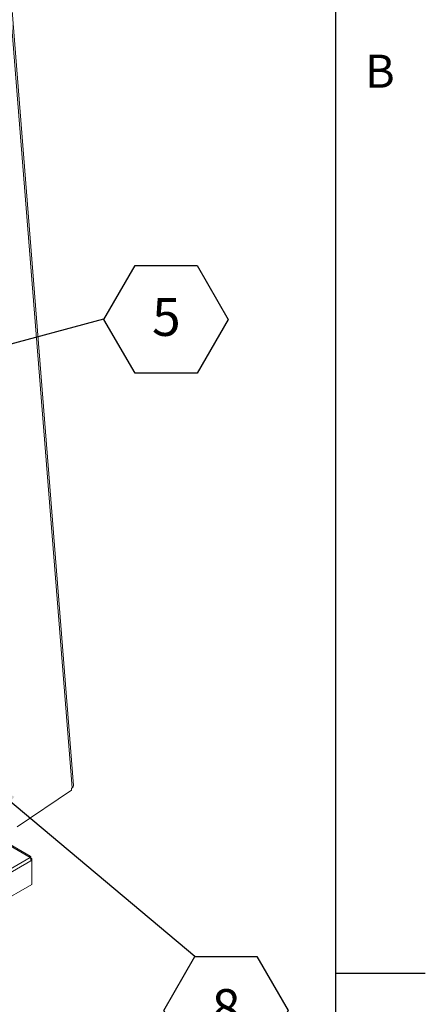
# Model space of a CAD drawing. Units: inches. Extents: x 0.1 to 10.8, y -1.1 to 8.4.
# Drawn here: x 9.9 to 10.8, y 4.2 to 6.4 of the extents above; entities that cross this region are included whole.
import ezdxf

# ---------------------------------------------------------------- set-up
doc = ezdxf.new("R2010")
doc.units = ezdxf.units.IN
doc.header["$MEASUREMENT"] = 0
doc.layers.add('FORMAT', color=7, linetype='Continuous')
doc.styles.add('SLDTEXTSTYLE1', font='TXT', dxfattribs={"width": 0.605})
doc.dimstyles.new('SLDDIMSTYLE0', dxfattribs={"dimtxt": 0, "dimasz": 0.080892, "dimexe": 0, "dimexo": 0.0625, "dimgap": 0, "dimtad": 0, "dimtih": 1, "dimtoh": 1, "dimdec": 0, "dimrnd": 1e-09, "dimzin": 0, "dimdsep": 46, "dimtxsty": 'Standard', "dimsah": 1, "dimcen": 0.09, "dimadec": 0, "dimazin": 0, "dimtfac": 0.080892, "dimtdec": 0, "dimtofl": 0, "dimtmove": 0, "dimatfit": 3, "dimfxl": 0, "dimfrac": 2, "dimtolj": 1, "dimtzin": 0, "dimarcsym": 0})
doc.dimstyles.new('SLDDIMSTYLE1', dxfattribs={"dimtxt": 0, "dimasz": 0.02489, "dimexe": 0, "dimexo": 0.0625, "dimgap": 0, "dimtad": 0, "dimtih": 1, "dimtoh": 1, "dimdec": 0, "dimrnd": 1e-09, "dimzin": 0, "dimdsep": 46, "dimtxsty": 'Standard', "dimblk1": 'DOT', "dimblk2": 'DOT', "dimsah": 1, "dimcen": 0.09, "dimadec": 0, "dimazin": 0, "dimtfac": 0.02489, "dimtdec": 0, "dimtofl": 0, "dimtmove": 0, "dimatfit": 3, "dimldrblk": 'DOT', "dimfxl": 0, "dimfrac": 2, "dimtolj": 1, "dimtzin": 0, "dimarcsym": 0})

# ---------------------------------------------------------------- blocks, each defined once
blk = doc.blocks.new('SW_NOTE_21')
at = {"layer": 'FORMAT', "color": 0}
for p, q in [((0, -0.0013), (0.0684, 0.1172)), ((0.0684, 0.1172), (0.2053, 0.1172)), ((0.2053, 0.1172), (0.2737, -0.0013)), ((0.0684, -0.1198), (0, -0.0013)), ((0.2737, -0.0013), (0.2053, -0.1198)), ((0.2053, -0.1198), (0.0684, -0.1198))]:
    blk.add_line(p, q, dxfattribs=at)
at = {"layer": 'FORMAT', "color": 0, "insert": (0.1373, 0.0458), "char_height": 0.0833, "attachment_point": 2, "style": 'SLDTEXTSTYLE1'}
blk.add_mtext('5', dxfattribs=at)
blk = doc.blocks.new('_DOT')
at = {"color": 0, "linetype": 'ByBlock', "lineweight": -2}
blk.add_line((-0.5, 0), (-1, 0), dxfattribs=at)
at = {"color": 0, "linetype": 'ByBlock', "const_width": 0.5}
blk.add_lwpolyline([(-0.25, 0, 1), (0.25, 0, 1)], format="xyb", close=True, dxfattribs=at)
blk = doc.blocks.new('SW_NOTE_27')
at = {"layer": 'FORMAT', "color": 0}
for p, q in [((-0.0684, -0.1198), (0, -0.0013)), ((0, -0.0013), (0.1369, -0.0013)), ((0.1369, -0.0013), (0.2053, -0.1198)), ((0, -0.2384), (-0.0684, -0.1198)), ((0.2053, -0.1198), (0.1369, -0.2384)), ((0.1369, -0.2384), (0, -0.2384))]:
    blk.add_line(p, q, dxfattribs=at)
at = {"layer": 'FORMAT', "color": 0, "insert": (0.0688, -0.0728), "char_height": 0.0833, "attachment_point": 2, "style": 'SLDTEXTSTYLE1'}
blk.add_mtext('8', dxfattribs=at)

msp = doc.modelspace()

# ---------------------------------------------------------------- linework, layer by layer
at = {"color": 8, "linetype": 'Continuous', "lineweight": 0}
msp.add_line((10.62993, 0.39207), (10.62993, 8.19207), dxfattribs=at)
at = {"color": 7, "linetype": 'Continuous', "lineweight": 15}
for p, q in [((10.05259, 4.70529), (9.89616, 6.67971)), ((9.89322, 6.67476), (10.04965, 4.70034)), ((10.04803, 4.69531), (9.92856, 4.61427)), ((10.04774, 4.69905), (10.04965, 4.70034)), ((10.04774, 4.69905), (10.04803, 4.69531)), ((9.95673, 4.55027), (9.8753, 4.59729)), ((9.8753, 4.59421), (9.95673, 4.54672)), ((8.16775, 3.51397), (9.95673, 4.54672)), ((9.95884, 4.53965), (8.16986, 3.50689)), ((9.9552, 4.54762), (9.95673, 4.55027)), ((9.95764, 4.54493), (9.95884, 4.54562)), ((9.95819, 4.54346), (9.96038, 4.54473)), ((9.95867, 4.54153), (9.96038, 4.54054)), ((9.96038, 4.54473), (9.95884, 4.54562)), ((9.96038, 4.54054), (9.95884, 4.53965)), ((9.96038, 4.54054), (9.96038, 4.54473)), ((9.96038, 4.54054), (9.96038, 4.48748)), ((9.96038, 4.48748), (8.16831, 3.45294))]:
    msp.add_line(p, q, dxfattribs=at)
for centre, radius, start, end in [((10.04693, 4.70531), 0.00566, 298.70618, 359.80493), ((9.95375, 4.54612), 0.00511, 354.38234, 54.2985), ((9.94419, 4.53914), 0.01465, 1.95678, 31.14374)]:
    msp.add_arc(centre, radius, start, end, dxfattribs=at)
at = {"layer": 'FORMAT'}
for p, q in [((10.62993, 0.39207), (10.62993, 8.19207)), ((10.62993, 4.29207), (10.82678, 4.29207))]:
    msp.add_line(p, q, dxfattribs=at)

# ---------------------------------------------------------------- block references
at = {"layer": 'FORMAT', "color": 7}
msp.add_blockref('SW_NOTE_21', (10.11952, 5.7333), dxfattribs=at)
at = {"layer": 'FORMAT'}
msp.add_blockref('SW_NOTE_27', (10.31943, 4.33006), dxfattribs=at)

# ---------------------------------------------------------------- texts
at = {"layer": 'FORMAT', "insert": (10.69412, 6.31512), "char_height": 0.07292, "attachment_point": 1, "style": 'SLDTEXTSTYLE1'}
msp.add_mtext('B', dxfattribs=at)

# ---------------------------------------------------------------- leaders
at = {"layer": 'FORMAT', "color": 7}
msp.add_leader([(9.08284, 5.45424), (10.11952, 5.7333)], dimstyle='SLDDIMSTYLE1', dxfattribs=at)
at = {"layer": 'FORMAT'}
msp.add_leader([(9.85168, 4.72239), (10.31943, 4.33006)], dimstyle='SLDDIMSTYLE0', dxfattribs=at)

doc.saveas('drawing.dxf')
